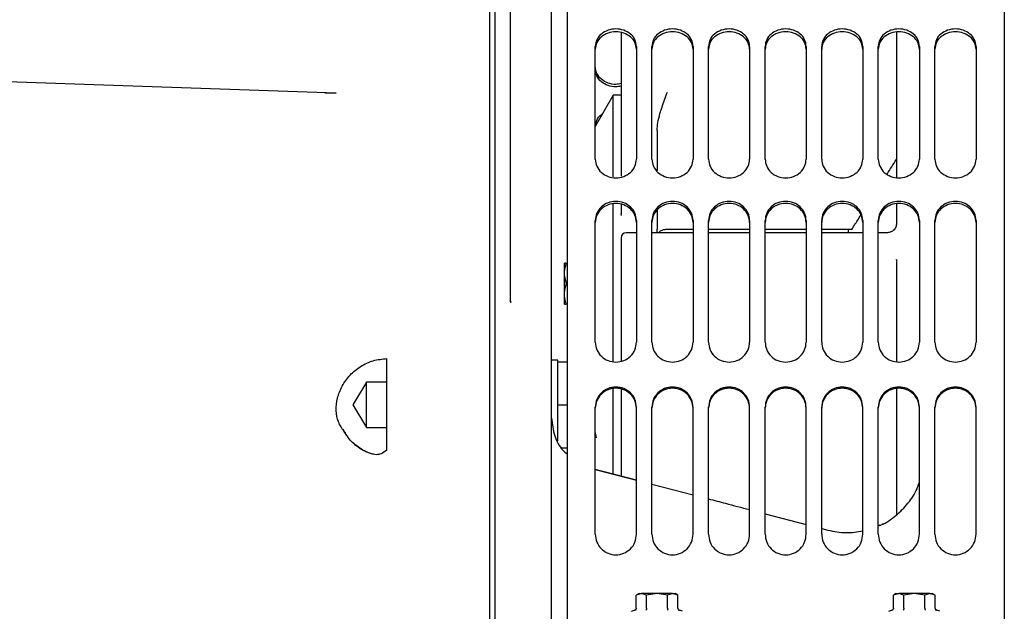
# Model space of a CAD drawing. Units: inches. Extents: x 4 to 301, y -220 to 193.
# Drawn here: x 260 to 269, y -172 to -166 of the extents above; entities that cross this region are included whole.
import ezdxf

# ---------------------------------------------------------------- set-up
doc = ezdxf.new("R2010")
doc.units = ezdxf.units.IN
doc.header["$MEASUREMENT"] = 0

msp = doc.modelspace()

# ---------------------------------------------------------------- linework, layer by layer
at = {"color": 7, "linetype": 'Continuous', "lineweight": 25, "ltscale": 18}
for p, q in [((268.5185, -162.0163), (268.5185, -171.6289)), ((264.6208, -180.5871), (264.6208, -162.7211)), ((264.7537, -162.7211), (264.7537, -171.6289)), ((264.0893, -167.4198), (264.0893, -162.9021)), ((264.2665, -168.8679), (264.2665, -165.2414)), ((264.1336, -165.6345), (264.1336, -168.7545)), ((265.2187, -166.5494), (265.2187, -167.0628)), ((267.5902, -166.539), (267.5902, -167.792)), ((264.9973, -167.6383), (264.9973, -166.6663)), ((265.3516, -166.6663), (265.3516, -167.6383)), ((265.4845, -167.6383), (265.4845, -166.6663)), ((265.8388, -166.6663), (265.8388, -167.6383)), ((265.9717, -167.6383), (265.9717, -166.6663)), ((266.326, -166.6663), (266.326, -167.6383)), ((266.4589, -167.6383), (266.4589, -166.6663)), ((266.8132, -166.6663), (266.8132, -167.6383)), ((266.9461, -167.6383), (266.9461, -166.6663)), ((267.3004, -166.6663), (267.3004, -167.6383)), ((267.4333, -167.6383), (267.4333, -166.6663)), ((267.7876, -166.6663), (267.7876, -167.6383)), ((267.9205, -167.6383), (267.9205, -166.6663)), ((268.2749, -166.6663), (268.2749, -167.6383)), ((262.7649, -167.0701), (259.4323, -166.9538)), ((262.669, -167.0674), (262.7649, -167.0705)), ((265.2187, -167.0628), (265.2187, -167.6677)), ((265.1523, -167.0876), (264.9973, -167.3561)), ((265.2187, -167.0876), (265.1523, -167.0876)), ((265.1523, -167.7889), (265.1523, -167.0876)), ((265.5288, -167.3901), (265.5288, -167.6302)), ((264.0893, -180.973), (264.0893, -167.4198)), ((265.2187, -167.6677), (265.2187, -167.7853)), ((265.5288, -167.6302), (265.5288, -167.736)), ((265.1523, -169.3774), (265.1523, -168.021)), ((265.2187, -168.0263), (265.2187, -168.1098)), ((265.5288, -168.0766), (265.5288, -168.2402)), ((267.5902, -168.0221), (267.5902, -168.1923)), ((264.9973, -169.2145), (264.9973, -168.1657)), ((265.2166, -168.1226), (265.2156, -168.1222)), ((265.222, -168.1235), (265.2187, -168.1098)), ((265.3516, -168.1657), (265.3516, -169.2145)), ((265.4845, -169.2145), (265.4845, -168.1657)), ((265.8388, -168.1657), (265.8388, -169.2145)), ((265.9717, -169.2145), (265.9717, -168.1657)), ((266.326, -168.1657), (266.326, -169.2145)), ((266.4589, -169.2145), (266.4589, -168.1657)), ((266.8132, -168.1657), (266.8132, -169.2145)), ((266.9461, -169.2145), (266.9461, -168.1657)), ((267.3004, -168.1657), (267.3004, -169.2145)), ((267.4333, -169.2145), (267.4333, -168.1657)), ((267.7876, -168.1657), (267.7876, -169.2145)), ((267.9205, -169.2145), (267.9205, -168.1657)), ((268.2749, -168.1657), (268.2749, -169.2145)), ((265.5288, -168.2726), (265.5288, -168.2402)), ((265.8388, -168.2439), (265.6174, -168.2439)), ((266.326, -168.2439), (265.9717, -168.2439)), ((266.8132, -168.2439), (266.4589, -168.2439)), ((267.2045, -168.2439), (266.9461, -168.2439)), ((267.1768, -168.2689), (267.1768, -168.2439)), ((265.2187, -168.3169), (265.2187, -168.3829)), ((265.3516, -168.2726), (265.263, -168.2726)), ((265.8388, -168.2726), (265.4845, -168.2726)), ((266.326, -168.2726), (265.9717, -168.2726)), ((266.8132, -168.2726), (266.4589, -168.2726)), ((267.3004, -168.2726), (266.9461, -168.2726)), ((267.5068, -168.2726), (267.4333, -168.2726)), ((265.2187, -168.3829), (265.2187, -168.6924)), ((267.5873, -168.4991), (267.5927, -168.5177)), ((267.5902, -168.5074), (267.5902, -168.5167)), ((264.7474, -168.5335), (264.7315, -168.5335)), ((264.7315, -168.8878), (264.7315, -168.5335)), ((267.5902, -168.5231), (267.5902, -169.3803)), ((264.1336, -168.7545), (264.1336, -168.9124)), ((265.2187, -168.6924), (265.2187, -169.3796)), ((264.1336, -168.9124), (264.1336, -169.0011)), ((264.2696, -168.8628), (264.2662, -168.8769)), ((264.7315, -168.8878), (264.7474, -168.8878)), ((264.1336, -169.0011), (264.1336, -169.1146)), ((264.1336, -169.1146), (264.1336, -174.7604)), ((263.2035, -170.1455), (263.2035, -169.3561)), ((264.6748, -169.3684), (264.6208, -169.3684)), ((264.6748, -169.3825), (264.6748, -169.3684)), ((264.6748, -169.3825), (264.7537, -169.3825)), ((264.6748, -169.4788), (264.6748, -169.3825)), ((264.6748, -169.6574), (264.6748, -169.4788)), ((263.0263, -169.5593), (262.9095, -169.7537)), ((263.2035, -169.5593), (263.0263, -169.5593)), ((263.0263, -169.9482), (263.0263, -169.5593)), ((265.1523, -170.351), (265.1523, -169.6155)), ((265.2187, -169.619), (265.2187, -170.2433)), ((267.5902, -169.6132), (267.5902, -170.7019)), ((264.6748, -169.7537), (264.6748, -169.6574)), ((262.9095, -169.7537), (263.0263, -169.9482)), ((264.6748, -169.85), (264.6748, -169.7537)), ((264.6748, -169.7537), (264.7537, -169.7537)), ((264.9973, -170.8694), (264.9973, -169.7741)), ((265.3516, -170.8694), (265.3516, -169.7741)), ((265.4845, -170.8694), (265.4845, -169.7741)), ((265.8388, -170.8694), (265.8388, -169.7741)), ((265.9717, -170.8694), (265.9717, -169.7741)), ((266.326, -170.8694), (266.326, -169.7741)), ((266.4589, -170.8694), (266.4589, -169.7741)), ((266.8132, -170.8694), (266.8132, -169.7741)), ((266.9461, -170.8694), (266.9461, -169.7741)), ((267.3004, -170.8694), (267.3004, -169.7741)), ((267.4333, -170.8694), (267.4333, -169.7741)), ((267.7876, -170.8694), (267.7876, -169.7741)), ((267.9205, -170.8694), (267.9205, -169.7741)), ((268.2749, -170.8694), (268.2749, -169.7741)), ((264.6748, -170.0287), (264.6748, -169.85)), ((262.7854, -169.8977), (262.7824, -169.8906)), ((263.0263, -169.9482), (263.2035, -169.9482)), ((264.6748, -170.0684), (264.6748, -170.0287)), ((265.0086, -170.0378), (264.9973, -169.983)), ((264.707, -170.125), (264.7537, -170.125)), ((265.2187, -170.2433), (265.2187, -170.369)), ((264.9973, -170.3088), (265.3516, -170.4017)), ((265.3516, -170.4057), (264.9973, -170.3131)), ((265.4845, -170.4365), (265.8388, -170.5294)), ((266.4589, -170.6919), (266.8132, -170.7847)), ((267.4469, -170.7923), (267.4333, -170.7989)), ((267.4752, -170.7786), (267.4667, -170.7827)), ((266.9461, -170.8196), (266.9991, -170.8335)), ((265.3738, -171.3795), (265.3497, -171.3934)), ((265.3945, -171.3795), (265.3498, -171.3933)), ((265.3498, -171.5047), (265.3498, -171.3933)), ((265.3738, -171.3795), (265.3945, -171.3795)), ((265.4393, -171.3933), (265.3945, -171.3795)), ((265.5288, -171.3795), (265.3945, -171.3795)), ((265.5288, -171.3795), (265.4393, -171.3933)), ((265.4393, -171.5047), (265.4393, -171.3933)), ((265.6183, -171.3933), (265.5288, -171.3795)), ((265.663, -171.3795), (265.5288, -171.3795)), ((265.663, -171.3795), (265.6183, -171.3933)), ((265.6183, -171.5047), (265.6183, -171.3933)), ((265.7078, -171.3933), (265.663, -171.3795)), ((265.663, -171.3795), (265.6838, -171.3795)), ((265.7079, -171.3934), (265.6838, -171.3795)), ((265.7078, -171.5047), (265.7078, -171.3933)), ((267.5883, -171.3795), (267.5642, -171.3934)), ((267.6091, -171.3795), (267.5644, -171.3933)), ((267.5644, -171.5047), (267.5644, -171.3933)), ((267.5883, -171.3795), (267.6091, -171.3795)), ((267.6539, -171.3933), (267.6091, -171.3795)), ((267.7434, -171.3795), (267.6091, -171.3795)), ((267.7434, -171.3795), (267.6539, -171.3933)), ((267.6539, -171.5047), (267.6539, -171.3933)), ((267.8329, -171.3933), (267.7434, -171.3795)), ((267.8776, -171.3795), (267.7434, -171.3795)), ((267.8776, -171.3795), (267.8329, -171.3933)), ((267.8329, -171.5047), (267.8329, -171.3933)), ((267.9224, -171.3933), (267.8776, -171.3795)), ((267.8776, -171.3795), (267.8984, -171.3795)), ((267.9225, -171.3934), (267.8984, -171.3795)), ((267.9224, -171.5047), (267.9224, -171.3933)), ((265.3084, -171.533), (265.3354, -171.5232)), ((265.3354, -171.5232), (265.3479, -171.5207)), ((265.7096, -171.5207), (265.7222, -171.5232)), ((265.7492, -171.533), (265.7222, -171.5232)), ((267.523, -171.533), (267.55, -171.5232)), ((267.55, -171.5232), (267.5625, -171.5207)), ((267.9242, -171.5207), (267.9368, -171.5232)), ((267.9638, -171.533), (267.9368, -171.5232))]:
    msp.add_line(p, q, dxfattribs=at)
at = {"color": 7, "linetype": 'Continuous', "lineweight": 25, "ltscale": 18, "flags": 128}
msp.add_lwpolyline([(264.2665, -168.8679), (264.2673, -168.8653), (264.2695, -168.863)], dxfattribs=at)
at = {"color": 7, "linetype": 'Continuous', "lineweight": 25, "ltscale": 324}
for centre, radius, start, end in [((265.263, -168.3169), 0.0443, 90, 180), ((267.1547, -168.2689), 0.0221, 350.39478, 0), ((262.6507, -170.1034), 0.2215, 29.83989, 39.14716)]:
    msp.add_arc(centre, radius, start, end, dxfattribs=at)
at = {"color": 7, "linetype": 'Continuous', "lineweight": 25, "ltscale": 18}
for points, knots in [([(265.3516, -166.6663), (265.3489, -166.6466), (265.3433, -166.6074), (265.3028, -166.5574), (265.244, -166.5247), (265.1745, -166.5126), (265.1049, -166.5247), (265.0461, -166.5574), (265.0056, -166.6074), (265.0001, -166.6466), (264.9973, -166.6663)], [0, 0, 0, 0, 0.125262, 0.250259, 0.375174, 0.500001, 0.624827, 0.749741, 0.874739, 1, 1, 1, 1]), ([(265.3516, -166.6898), (265.3489, -166.6703), (265.3433, -166.6311), (265.3027, -166.5814), (265.2439, -166.5488), (265.1745, -166.5368), (265.105, -166.5488), (265.0462, -166.5814), (265.0056, -166.6311), (265.0001, -166.6703), (264.9973, -166.6898)], [0, 0, 0, 0, 0.125005, 0.249892, 0.374916, 0.500001, 0.625085, 0.750108, 0.874996, 1, 1, 1, 1]), ([(265.8388, -166.6663), (265.8361, -166.6466), (265.8306, -166.6074), (265.79, -166.5574), (265.7312, -166.5247), (265.6617, -166.5126), (265.5921, -166.5247), (265.5333, -166.5574), (265.4928, -166.6074), (265.4873, -166.6466), (265.4845, -166.6663)], [0, 0, 0, 0, 0.125262, 0.25026, 0.375173, 0.5, 0.624827, 0.74974, 0.874738, 1, 1, 1, 1]), ([(265.8388, -166.6898), (265.8361, -166.6703), (265.8305, -166.6311), (265.79, -166.5814), (265.7311, -166.5488), (265.6617, -166.5368), (265.5922, -166.5488), (265.5334, -166.5814), (265.4928, -166.6311), (265.4873, -166.6703), (265.4845, -166.6898)], [0, 0, 0, 0, 0.125005, 0.249893, 0.374916, 0.5, 0.625084, 0.750107, 0.874995, 1, 1, 1, 1]), ([(266.326, -166.6663), (266.3233, -166.6466), (266.3178, -166.6074), (266.2772, -166.5574), (266.2184, -166.5247), (266.1489, -166.5126), (266.0793, -166.5247), (266.0205, -166.5574), (265.98, -166.6074), (265.9745, -166.6466), (265.9717, -166.6663)], [0, 0, 0, 0, 0.125261, 0.25026, 0.375175, 0.499999, 0.624826, 0.749741, 0.874738, 1, 1, 1, 1]), ([(266.326, -166.6898), (266.3233, -166.6703), (266.3177, -166.6311), (266.2772, -166.5814), (266.2183, -166.5488), (266.1489, -166.5368), (266.0794, -166.5488), (266.0206, -166.5814), (265.98, -166.6311), (265.9745, -166.6703), (265.9717, -166.6898)], [0, 0, 0, 0, 0.125004, 0.249893, 0.374917, 0.499999, 0.625084, 0.750108, 0.874995, 1, 1, 1, 1]), ([(266.8132, -166.6663), (266.8105, -166.6466), (266.805, -166.6074), (266.7644, -166.5574), (266.7056, -166.5247), (266.6361, -166.5126), (266.5665, -166.5247), (266.5077, -166.5574), (266.4672, -166.6074), (266.4617, -166.6466), (266.4589, -166.6663)], [0, 0, 0, 0, 0.125261, 0.250259, 0.375174, 0.500001, 0.624826, 0.749741, 0.874739, 1, 1, 1, 1]), ([(266.8132, -166.6898), (266.8105, -166.6703), (266.805, -166.6311), (266.7644, -166.5814), (266.7056, -166.5488), (266.6361, -166.5368), (266.5666, -166.5488), (266.5078, -166.5814), (266.4672, -166.6311), (266.4617, -166.6703), (266.4589, -166.6898)], [0, 0, 0, 0, 0.125004, 0.2498924, 0.3749168, 0.5000012, 0.6250832, 0.7501076, 0.874996, 1, 1, 1, 1]), ([(267.3004, -166.6663), (267.2977, -166.6466), (267.2922, -166.6074), (267.2516, -166.5574), (267.1928, -166.5247), (267.1233, -166.5126), (267.0537, -166.5247), (266.9949, -166.5574), (266.9544, -166.6074), (266.9489, -166.6466), (266.9461, -166.6663)], [0, 0, 0, 0, 0.125262, 0.250259, 0.375174, 0.500001, 0.624827, 0.749741, 0.874739, 1, 1, 1, 1]), ([(267.3004, -166.6898), (267.2977, -166.6703), (267.2922, -166.6311), (267.2516, -166.5814), (267.1928, -166.5488), (267.1233, -166.5368), (267.0538, -166.5488), (266.995, -166.5814), (266.9544, -166.6311), (266.9489, -166.6703), (266.9461, -166.6898)], [0, 0, 0, 0, 0.125005, 0.249892, 0.374916, 0.500001, 0.625085, 0.750108, 0.874996, 1, 1, 1, 1]), ([(267.7876, -166.6663), (267.7849, -166.6466), (267.7794, -166.6074), (267.7388, -166.5574), (267.68, -166.5247), (267.6105, -166.5126), (267.541, -166.5247), (267.4821, -166.5574), (267.4416, -166.6074), (267.4361, -166.6466), (267.4333, -166.6663)], [0, 0, 0, 0, 0.125262, 0.25026, 0.375173, 0.5, 0.624827, 0.74974, 0.874738, 1, 1, 1, 1]), ([(267.7876, -166.6898), (267.7849, -166.6703), (267.7794, -166.6311), (267.7388, -166.5814), (267.68, -166.5488), (267.6105, -166.5368), (267.541, -166.5488), (267.4822, -166.5814), (267.4416, -166.6311), (267.4361, -166.6703), (267.4333, -166.6898)], [0, 0, 0, 0, 0.125005, 0.249893, 0.374916, 0.5, 0.625084, 0.750107, 0.874995, 1, 1, 1, 1]), ([(268.2749, -166.6663), (268.2721, -166.6466), (268.2666, -166.6074), (268.226, -166.5574), (268.1672, -166.5247), (268.0977, -166.5126), (268.0282, -166.5247), (267.9693, -166.5574), (267.9288, -166.6074), (267.9233, -166.6466), (267.9205, -166.6663)], [0, 0, 0, 0, 0.125261, 0.25026, 0.375175, 0.499999, 0.624826, 0.749741, 0.874738, 1, 1, 1, 1]), ([(268.2749, -166.6898), (268.2721, -166.6703), (268.2666, -166.6311), (268.226, -166.5814), (268.1672, -166.5488), (268.0977, -166.5368), (268.0282, -166.5488), (267.9694, -166.5814), (267.9288, -166.6311), (267.9233, -166.6703), (267.9205, -166.6898)], [0, 0, 0, 0, 0.125004, 0.249893, 0.374917, 0.499999, 0.625084, 0.750108, 0.874995, 1, 1, 1, 1]), ([(265.2187, -166.9862), (265.2041, -166.9897), (265.1669, -166.9985), (265.1048, -166.9851), (265.0462, -166.952), (265.0056, -166.9005), (265, -166.8607), (264.9973, -166.8407)], [0, 0, 0, 0, 0.140365, 0.354977, 0.569736, 0.784643, 1, 1, 1, 1]), ([(265.2187, -167.0083), (265.2041, -167.0118), (265.1669, -167.0206), (265.1048, -167.0072), (265.0462, -166.9743), (265.0056, -166.923), (265.0001, -166.8833), (264.9973, -166.8635)], [0, 0, 0, 0, 0.140614, 0.355607, 0.570492, 0.785151, 1, 1, 1, 1]), ([(265.5288, -167.3901), (265.5303, -167.3679), (265.5336, -167.3208), (265.5514, -167.2533), (265.5718, -167.1882), (265.5933, -167.1266), (265.6092, -167.0834), (265.6174, -167.061)], [0, 0, 0, 0, 0.211631, 0.44777, 0.615104, 0.800458, 1, 1, 1, 1]), ([(264.9973, -167.3651), (265.0003, -167.345), (265.0064, -167.3047), (265.0329, -167.2632), (265.0559, -167.2506), (265.0593, -167.2487)], [0, 0, 0, 0, 0.459629, 0.918853, 1, 1, 1, 1]), ([(264.9973, -167.6383), (265.0001, -167.6592), (265.0056, -167.7011), (265.0461, -167.7549), (265.1049, -167.7903), (265.1745, -167.8035), (265.244, -167.7903), (265.3028, -167.7549), (265.3433, -167.7011), (265.3489, -167.6592), (265.3516, -167.6383)], [0, 0, 0, 0, 0.12526, 0.250258, 0.375172, 0.499999, 0.624827, 0.749742, 0.874739, 1, 1, 1, 1]), ([(265.4845, -167.6383), (265.4873, -167.6592), (265.4928, -167.7011), (265.5333, -167.7549), (265.5921, -167.7903), (265.6617, -167.8035), (265.7312, -167.7903), (265.79, -167.7549), (265.8306, -167.7011), (265.8361, -167.6592), (265.8388, -167.6383)], [0, 0, 0, 0, 0.1252608, 0.2502589, 0.3751727, 0.5, 0.6248273, 0.7497411, 0.8747392, 1, 1, 1, 1]), ([(265.9717, -167.6383), (265.9745, -167.6592), (265.98, -167.7011), (266.0205, -167.7549), (266.0793, -167.7903), (266.1489, -167.8035), (266.2184, -167.7903), (266.2772, -167.7549), (266.3178, -167.7011), (266.3233, -167.6592), (266.326, -167.6383)], [0, 0, 0, 0, 0.125261, 0.250258, 0.375173, 0.500001, 0.624826, 0.749741, 0.87474, 1, 1, 1, 1]), ([(266.4589, -167.6383), (266.4617, -167.6592), (266.4672, -167.7011), (266.5077, -167.7549), (266.5665, -167.7903), (266.6361, -167.8035), (266.7056, -167.7903), (266.7644, -167.7549), (266.805, -167.7011), (266.8105, -167.6592), (266.8132, -167.6383)], [0, 0, 0, 0, 0.1252602, 0.2502583, 0.3751739, 0.4999988, 0.6248261, 0.7497417, 0.8747398, 1, 1, 1, 1]), ([(266.9461, -167.6383), (266.9489, -167.6592), (266.9544, -167.7011), (266.9949, -167.7549), (267.0537, -167.7903), (267.1233, -167.8035), (267.1928, -167.7903), (267.2516, -167.7549), (267.2922, -167.7011), (267.2977, -167.6592), (267.3004, -167.6383)], [0, 0, 0, 0, 0.12526, 0.250258, 0.375172, 0.499999, 0.624827, 0.749742, 0.874739, 1, 1, 1, 1]), ([(267.4333, -167.6383), (267.4361, -167.6592), (267.4416, -167.7011), (267.4821, -167.7549), (267.541, -167.7903), (267.6105, -167.8035), (267.68, -167.7903), (267.7388, -167.7549), (267.7794, -167.7011), (267.7849, -167.6592), (267.7876, -167.6383)], [0, 0, 0, 0, 0.1252608, 0.2502589, 0.3751727, 0.5, 0.6248273, 0.7497411, 0.8747392, 1, 1, 1, 1]), ([(267.5096, -167.7666), (267.5096, -167.7665), (267.5366, -167.7246), (267.5634, -167.6824), (267.5902, -167.6404)], [0, 0, 0, 0, 0.001289, 1, 1, 1, 1]), ([(267.9205, -167.6383), (267.9233, -167.6592), (267.9288, -167.7011), (267.9693, -167.7549), (268.0282, -167.7903), (268.0977, -167.8035), (268.1672, -167.7903), (268.226, -167.7549), (268.2666, -167.7011), (268.2721, -167.6592), (268.2749, -167.6383)], [0, 0, 0, 0, 0.125261, 0.250258, 0.375173, 0.500001, 0.624826, 0.749741, 0.87474, 1, 1, 1, 1]), ([(265.3516, -168.1657), (265.3489, -168.1443), (265.3433, -168.1014), (265.3028, -168.0467), (265.244, -168.0108), (265.1745, -167.9976), (265.1049, -168.0108), (265.0461, -168.0467), (265.0056, -168.1014), (265.0001, -168.1443), (264.9973, -168.1657)], [0, 0, 0, 0, 0.125262, 0.2502584, 0.3751739, 0.5000006, 0.6248272, 0.7497408, 0.8747384, 1, 1, 1, 1]), ([(265.8388, -168.1657), (265.8361, -168.1443), (265.8306, -168.1014), (265.79, -168.0467), (265.7312, -168.0108), (265.6617, -167.9976), (265.5921, -168.0108), (265.5333, -168.0467), (265.4928, -168.1014), (265.4873, -168.1443), (265.4845, -168.1657)], [0, 0, 0, 0, 0.125262, 0.25026, 0.375173, 0.5, 0.624827, 0.74974, 0.874738, 1, 1, 1, 1]), ([(266.326, -168.1657), (266.3233, -168.1443), (266.3178, -168.1014), (266.2772, -168.0467), (266.2184, -168.0108), (266.1489, -167.9976), (266.0793, -168.0108), (266.0205, -168.0467), (265.98, -168.1014), (265.9745, -168.1443), (265.9717, -168.1657)], [0, 0, 0, 0, 0.125262, 0.250259, 0.375175, 0.499999, 0.624826, 0.749742, 0.874738, 1, 1, 1, 1]), ([(266.8132, -168.1657), (266.8105, -168.1443), (266.805, -168.1014), (266.7644, -168.0467), (266.7056, -168.0108), (266.6361, -167.9976), (266.5665, -168.0108), (266.5077, -168.0467), (266.4672, -168.1014), (266.4617, -168.1443), (266.4589, -168.1657)], [0, 0, 0, 0, 0.125261, 0.250259, 0.375175, 0.500001, 0.624825, 0.749741, 0.874739, 1, 1, 1, 1]), ([(267.3004, -168.1657), (267.2977, -168.1443), (267.2922, -168.1014), (267.2516, -168.0467), (267.1928, -168.0108), (267.1233, -167.9976), (267.0537, -168.0108), (266.9949, -168.0467), (266.9544, -168.1014), (266.9489, -168.1443), (266.9461, -168.1657)], [0, 0, 0, 0, 0.125262, 0.2502584, 0.3751739, 0.5000006, 0.6248272, 0.7497408, 0.8747384, 1, 1, 1, 1]), ([(267.7876, -168.1657), (267.7849, -168.1443), (267.7794, -168.1014), (267.7388, -168.0467), (267.68, -168.0108), (267.6105, -167.9976), (267.541, -168.0108), (267.4821, -168.0467), (267.4416, -168.1014), (267.4361, -168.1443), (267.4333, -168.1657)], [0, 0, 0, 0, 0.125262, 0.25026, 0.375173, 0.5, 0.624827, 0.74974, 0.874738, 1, 1, 1, 1]), ([(268.2749, -168.1657), (268.2721, -168.1443), (268.2666, -168.1014), (268.226, -168.0467), (268.1672, -168.0108), (268.0977, -167.9976), (268.0282, -168.0108), (267.9693, -168.0467), (267.9288, -168.1014), (267.9233, -168.1443), (267.9205, -168.1657)], [0, 0, 0, 0, 0.125262, 0.250259, 0.375175, 0.499999, 0.624826, 0.749742, 0.874738, 1, 1, 1, 1]), ([(265.3516, -168.1826), (265.3489, -168.1612), (265.3433, -168.1185), (265.3027, -168.064), (265.2439, -168.0284), (265.1745, -168.0152), (265.105, -168.0284), (265.0462, -168.064), (265.0056, -168.1185), (265.0001, -168.1612), (264.9973, -168.1826)], [0, 0, 0, 0, 0.125003, 0.249891, 0.374916, 0.500001, 0.625086, 0.750108, 0.874997, 1, 1, 1, 1]), ([(265.8388, -168.1826), (265.8361, -168.1612), (265.8305, -168.1185), (265.79, -168.064), (265.7311, -168.0284), (265.6617, -168.0152), (265.5922, -168.0284), (265.5334, -168.064), (265.4928, -168.1185), (265.4873, -168.1612), (265.4845, -168.1826)], [0, 0, 0, 0, 0.1250031, 0.2498923, 0.3749149, 0.5, 0.6250851, 0.7501077, 0.8749969, 1, 1, 1, 1]), ([(266.326, -168.1826), (266.3233, -168.1612), (266.3177, -168.1185), (266.2772, -168.064), (266.2183, -168.0284), (266.1489, -168.0152), (266.0794, -168.0284), (266.0206, -168.064), (265.98, -168.1185), (265.9745, -168.1612), (265.9717, -168.1826)], [0, 0, 0, 0, 0.125003, 0.249892, 0.374917, 0.499999, 0.625084, 0.750109, 0.874997, 1, 1, 1, 1]), ([(266.8132, -168.1826), (266.8105, -168.1612), (266.805, -168.1185), (266.7644, -168.064), (266.7056, -168.0284), (266.6361, -168.0152), (266.5666, -168.0284), (266.5078, -168.064), (266.4672, -168.1185), (266.4617, -168.1612), (266.4589, -168.1826)], [0, 0, 0, 0, 0.125003, 0.249892, 0.374916, 0.500001, 0.625084, 0.750108, 0.874997, 1, 1, 1, 1]), ([(267.3004, -168.1826), (267.2977, -168.1612), (267.2922, -168.1185), (267.2516, -168.064), (267.1928, -168.0284), (267.1233, -168.0152), (267.0538, -168.0284), (266.995, -168.064), (266.9544, -168.1185), (266.9489, -168.1612), (266.9461, -168.1826)], [0, 0, 0, 0, 0.125003, 0.249891, 0.374916, 0.500001, 0.625086, 0.750108, 0.874997, 1, 1, 1, 1]), ([(267.7876, -168.1826), (267.7849, -168.1612), (267.7794, -168.1185), (267.7388, -168.064), (267.68, -168.0284), (267.6105, -168.0152), (267.541, -168.0284), (267.4822, -168.064), (267.4416, -168.1185), (267.4361, -168.1612), (267.4333, -168.1826)], [0, 0, 0, 0, 0.1250031, 0.2498923, 0.3749149, 0.5, 0.6250851, 0.7501077, 0.8749969, 1, 1, 1, 1]), ([(268.2749, -168.1826), (268.2721, -168.1612), (268.2666, -168.1185), (268.226, -168.064), (268.1672, -168.0284), (268.0977, -168.0152), (268.0282, -168.0284), (267.9694, -168.064), (267.9288, -168.1185), (267.9233, -168.1612), (267.9205, -168.1826)], [0, 0, 0, 0, 0.125003, 0.249892, 0.374917, 0.499999, 0.625084, 0.750109, 0.874997, 1, 1, 1, 1]), ([(267.2045, -168.2439), (267.2212, -168.2178), (267.2481, -168.1758), (267.2749, -168.1338), (267.2851, -168.1178)], [0, 0, 0, 0, 0.620933, 1, 1, 1, 1]), ([(265.6174, -168.2439), (265.6118, -168.2441), (265.6006, -168.2445), (265.5843, -168.2475), (265.5692, -168.2523), (265.5526, -168.2601), (265.5455, -168.2678), (265.5411, -168.2726)], [0, 0, 0, 0, 0.170494, 0.340166, 0.521828, 0.705949, 1, 1, 1, 1]), ([(267.5911, -168.1874), (267.5898, -168.2), (267.5874, -168.2237), (267.5657, -168.2525), (267.5373, -168.2699), (267.516, -168.2717), (267.5059, -168.2726)], [0, 0, 0, 0, 0.2973708, 0.5606397, 0.7917474, 1, 1, 1, 1]), ([(264.7488, -168.7107), (264.74, -168.6776), (264.7242, -168.6184), (264.7403, -168.5595), (264.7474, -168.5335)], [0, 0, 0, 0, 0.559057, 1, 1, 1, 1]), ([(264.7474, -168.8878), (264.7391, -168.8548), (264.7243, -168.7955), (264.7413, -168.7368), (264.7488, -168.7107)], [0, 0, 0, 0, 0.555928, 1, 1, 1, 1]), ([(264.9973, -169.2145), (265.0001, -169.2368), (265.0056, -169.2815), (265.0461, -169.3388), (265.1049, -169.3765), (265.1745, -169.3904), (265.244, -169.3765), (265.3028, -169.3388), (265.3433, -169.2815), (265.3489, -169.2368), (265.3516, -169.2145)], [0, 0, 0, 0, 0.125261, 0.250259, 0.375172, 0.499999, 0.624827, 0.749742, 0.874739, 1, 1, 1, 1]), ([(265.4845, -169.2145), (265.4873, -169.2368), (265.4928, -169.2815), (265.5333, -169.3388), (265.5921, -169.3765), (265.6617, -169.3904), (265.7312, -169.3765), (265.79, -169.3388), (265.8306, -169.2815), (265.8361, -169.2368), (265.8388, -169.2145)], [0, 0, 0, 0, 0.125261, 0.250259, 0.375173, 0.5, 0.624827, 0.749741, 0.874739, 1, 1, 1, 1]), ([(265.9717, -169.2145), (265.9745, -169.2368), (265.98, -169.2815), (266.0205, -169.3388), (266.0793, -169.3765), (266.1489, -169.3904), (266.2184, -169.3765), (266.2772, -169.3388), (266.3178, -169.2815), (266.3233, -169.2368), (266.326, -169.2145)], [0, 0, 0, 0, 0.125261, 0.250258, 0.375174, 0.500001, 0.624826, 0.749741, 0.874739, 1, 1, 1, 1]), ([(266.4589, -169.2145), (266.4617, -169.2368), (266.4672, -169.2815), (266.5077, -169.3388), (266.5665, -169.3765), (266.6361, -169.3904), (266.7056, -169.3765), (266.7644, -169.3388), (266.805, -169.2815), (266.8105, -169.2368), (266.8132, -169.2145)], [0, 0, 0, 0, 0.125261, 0.250259, 0.375174, 0.499999, 0.624826, 0.749741, 0.874739, 1, 1, 1, 1]), ([(266.9461, -169.2145), (266.9489, -169.2368), (266.9544, -169.2815), (266.9949, -169.3388), (267.0537, -169.3765), (267.1233, -169.3904), (267.1928, -169.3765), (267.2516, -169.3388), (267.2922, -169.2815), (267.2977, -169.2368), (267.3004, -169.2145)], [0, 0, 0, 0, 0.125261, 0.250259, 0.375172, 0.499999, 0.624827, 0.749742, 0.874739, 1, 1, 1, 1]), ([(267.4333, -169.2145), (267.4361, -169.2368), (267.4416, -169.2815), (267.4821, -169.3388), (267.541, -169.3765), (267.6105, -169.3904), (267.68, -169.3765), (267.7388, -169.3388), (267.7794, -169.2815), (267.7849, -169.2368), (267.7876, -169.2145)], [0, 0, 0, 0, 0.125261, 0.250259, 0.375173, 0.5, 0.624827, 0.749741, 0.874739, 1, 1, 1, 1]), ([(267.9205, -169.2145), (267.9233, -169.2368), (267.9288, -169.2815), (267.9693, -169.3388), (268.0282, -169.3765), (268.0977, -169.3904), (268.1672, -169.3765), (268.226, -169.3388), (268.2666, -169.2815), (268.2721, -169.2368), (268.2749, -169.2145)], [0, 0, 0, 0, 0.125261, 0.250258, 0.375174, 0.500001, 0.624826, 0.749741, 0.874739, 1, 1, 1, 1]), ([(262.8349, -169.9869), (262.8167, -169.9593), (262.7801, -169.9043), (262.7615, -169.8035), (262.7725, -169.6966), (262.8135, -169.591), (262.8823, -169.4958), (262.9742, -169.4199), (263.0839, -169.3678), (263.1636, -169.36), (263.2035, -169.3561)], [0, 0, 0, 0, 0.125002, 0.249776, 0.374709, 0.499865, 0.62459, 0.749511, 0.874487, 1, 1, 1, 1]), ([(265.3516, -169.7741), (265.3489, -169.7515), (265.3433, -169.7062), (265.3028, -169.6484), (265.244, -169.6104), (265.1745, -169.5964), (265.1049, -169.6104), (265.0461, -169.6484), (265.0056, -169.7062), (265.0001, -169.7515), (264.9973, -169.7741)], [0, 0, 0, 0, 0.125262, 0.250258, 0.375174, 0.500001, 0.624828, 0.749742, 0.874738, 1, 1, 1, 1]), ([(265.3516, -169.7838), (265.3489, -169.7612), (265.3433, -169.7162), (265.3027, -169.6586), (265.2439, -169.6208), (265.1745, -169.6068), (265.105, -169.6208), (265.0462, -169.6586), (265.0056, -169.7162), (265.0001, -169.7612), (264.9973, -169.7838)], [0, 0, 0, 0, 0.125004, 0.249893, 0.374916, 0.500001, 0.625085, 0.750106, 0.874996, 1, 1, 1, 1]), ([(265.8388, -169.7741), (265.8361, -169.7515), (265.8306, -169.7062), (265.79, -169.6484), (265.7312, -169.6104), (265.6617, -169.5964), (265.5921, -169.6104), (265.5333, -169.6484), (265.4928, -169.7062), (265.4873, -169.7515), (265.4845, -169.7741)], [0, 0, 0, 0, 0.125262, 0.250259, 0.375173, 0.5, 0.624827, 0.749741, 0.874738, 1, 1, 1, 1]), ([(265.8388, -169.7838), (265.8361, -169.7612), (265.8305, -169.7162), (265.79, -169.6586), (265.7311, -169.6208), (265.6617, -169.6068), (265.5922, -169.6208), (265.5334, -169.6586), (265.4928, -169.7162), (265.4873, -169.7612), (265.4845, -169.7838)], [0, 0, 0, 0, 0.1250044, 0.2498945, 0.3749155, 0.5, 0.6250845, 0.7501055, 0.8749956, 1, 1, 1, 1]), ([(266.326, -169.7741), (266.3233, -169.7515), (266.3178, -169.7062), (266.2772, -169.6484), (266.2184, -169.6104), (266.1489, -169.5964), (266.0793, -169.6104), (266.0205, -169.6484), (265.98, -169.7062), (265.9745, -169.7515), (265.9717, -169.7741)], [0, 0, 0, 0, 0.1252617, 0.2502586, 0.3751745, 0.4999993, 0.6248263, 0.7497423, 0.8747378, 1, 1, 1, 1]), ([(266.326, -169.7838), (266.3233, -169.7612), (266.3177, -169.7162), (266.2772, -169.6586), (266.2183, -169.6208), (266.1489, -169.6068), (266.0794, -169.6208), (266.0206, -169.6586), (265.98, -169.7162), (265.9745, -169.7612), (265.9717, -169.7838)], [0, 0, 0, 0, 0.125004, 0.249894, 0.374917, 0.499999, 0.625084, 0.750107, 0.874996, 1, 1, 1, 1]), ([(266.8132, -169.7741), (266.8105, -169.7515), (266.805, -169.7062), (266.7644, -169.6484), (266.7056, -169.6104), (266.6361, -169.5964), (266.5665, -169.6104), (266.5077, -169.6484), (266.4672, -169.7062), (266.4617, -169.7515), (266.4589, -169.7741)], [0, 0, 0, 0, 0.125262, 0.250258, 0.375174, 0.500001, 0.624826, 0.749742, 0.874738, 1, 1, 1, 1]), ([(266.8132, -169.7838), (266.8105, -169.7612), (266.805, -169.7162), (266.7644, -169.6586), (266.7056, -169.6208), (266.6361, -169.6068), (266.5666, -169.6208), (266.5078, -169.6586), (266.4672, -169.7162), (266.4617, -169.7612), (266.4589, -169.7838)], [0, 0, 0, 0, 0.1250038, 0.2498939, 0.3749167, 0.5000012, 0.6250833, 0.7501061, 0.8749962, 1, 1, 1, 1]), ([(267.3004, -169.7741), (267.2977, -169.7515), (267.2922, -169.7062), (267.2516, -169.6484), (267.1928, -169.6104), (267.1233, -169.5964), (267.0537, -169.6104), (266.9949, -169.6484), (266.9544, -169.7062), (266.9489, -169.7515), (266.9461, -169.7741)], [0, 0, 0, 0, 0.125262, 0.250258, 0.375174, 0.500001, 0.624828, 0.749742, 0.874738, 1, 1, 1, 1]), ([(267.3004, -169.7838), (267.2977, -169.7612), (267.2922, -169.7162), (267.2516, -169.6586), (267.1928, -169.6208), (267.1233, -169.6068), (267.0538, -169.6208), (266.995, -169.6586), (266.9544, -169.7162), (266.9489, -169.7612), (266.9461, -169.7838)], [0, 0, 0, 0, 0.125004, 0.249893, 0.374916, 0.500001, 0.625085, 0.750106, 0.874996, 1, 1, 1, 1]), ([(267.7876, -169.7741), (267.7849, -169.7515), (267.7794, -169.7062), (267.7388, -169.6484), (267.68, -169.6104), (267.6105, -169.5964), (267.541, -169.6104), (267.4821, -169.6484), (267.4416, -169.7062), (267.4361, -169.7515), (267.4333, -169.7741)], [0, 0, 0, 0, 0.125262, 0.250259, 0.375173, 0.5, 0.624827, 0.749741, 0.874738, 1, 1, 1, 1]), ([(267.7876, -169.7838), (267.7849, -169.7612), (267.7794, -169.7162), (267.7388, -169.6586), (267.68, -169.6208), (267.6105, -169.6068), (267.541, -169.6208), (267.4822, -169.6586), (267.4416, -169.7162), (267.4361, -169.7612), (267.4333, -169.7838)], [0, 0, 0, 0, 0.1250044, 0.2498945, 0.3749155, 0.5, 0.6250845, 0.7501055, 0.8749956, 1, 1, 1, 1]), ([(268.2749, -169.7741), (268.2721, -169.7515), (268.2666, -169.7062), (268.226, -169.6484), (268.1672, -169.6104), (268.0977, -169.5964), (268.0282, -169.6104), (267.9693, -169.6484), (267.9288, -169.7062), (267.9233, -169.7515), (267.9205, -169.7741)], [0, 0, 0, 0, 0.1252617, 0.2502586, 0.3751745, 0.4999993, 0.6248263, 0.7497423, 0.8747378, 1, 1, 1, 1]), ([(268.2749, -169.7838), (268.2721, -169.7612), (268.2666, -169.7162), (268.226, -169.6586), (268.1672, -169.6208), (268.0977, -169.6068), (268.0282, -169.6208), (267.9694, -169.6586), (267.9288, -169.7162), (267.9233, -169.7612), (267.9205, -169.7838)], [0, 0, 0, 0, 0.125004, 0.249894, 0.374917, 0.499999, 0.625084, 0.750107, 0.874996, 1, 1, 1, 1]), ([(264.6208, -169.8684), (264.6266, -169.9199), (264.6377, -170.0189), (264.693, -170.1268), (264.742, -170.168), (264.7537, -170.1778)], [0, 0, 0, 0, 0.453079, 0.870221, 1, 1, 1, 1]), ([(262.997, -170.1445), (262.9607, -170.1208), (262.8957, -170.0786), (262.8535, -170.0149), (262.8349, -169.9869)], [0, 0, 0, 0, 0.5599, 1, 1, 1, 1]), ([(262.8424, -169.9934), (262.8427, -169.9937), (262.8442, -169.9948), (262.8437, -169.9971), (262.8433, -169.9989)], [0, 0, 0, 0, 0.22833, 1, 1, 1, 1]), ([(263.0035, -170.1507), (262.9714, -170.1306), (262.9074, -170.0905), (262.8654, -170.0291), (262.8444, -169.9985)], [0, 0, 0, 0, 0.501241, 1, 1, 1, 1]), ([(263.112, -170.1839), (263.104, -170.1832), (263.088, -170.1818), (263.0483, -170.1698), (263.0165, -170.1541), (262.997, -170.1445)], [0, 0, 0, 0, 0.280135, 0.560219, 1, 1, 1, 1]), ([(263.0645, -170.1743), (263.0567, -170.1715), (263.04, -170.1657), (263.0161, -170.1559), (263.0035, -170.1507)], [0, 0, 0, 0, 0.469431, 1, 1, 1, 1]), ([(263.2035, -170.1455), (263.1865, -170.1577), (263.1562, -170.1796), (263.1255, -170.1826), (263.112, -170.1839)], [0, 0, 0, 0, 0.559096, 1, 1, 1, 1]), ([(267.4333, -170.797), (267.4413, -170.7944), (267.4972, -170.7758), (267.5875, -170.7109), (267.6926, -170.6057), (267.7589, -170.5069), (267.7795, -170.4433), (267.7849, -170.4265)], [0, 0, 0, 0, 0.047786, 0.333771, 0.616442, 0.898254, 1, 1, 1, 1]), ([(265.9717, -170.5642), (266.0207, -170.577), (266.1388, -170.608), (266.2569, -170.6389), (266.326, -170.6571)], [0, 0, 0, 0, 0.41482, 1, 1, 1, 1]), ([(264.9973, -170.8694), (265.0001, -170.8925), (265.0056, -170.9386), (265.0461, -170.9977), (265.1049, -171.0366), (265.1745, -171.051), (265.244, -171.0366), (265.3028, -170.9977), (265.3433, -170.9386), (265.3489, -170.8925), (265.3516, -170.8694)], [0, 0, 0, 0, 0.125261, 0.250259, 0.375172, 0.499999, 0.624827, 0.749742, 0.874738, 1, 1, 1, 1]), ([(265.4845, -170.8694), (265.4873, -170.8925), (265.4928, -170.9386), (265.5333, -170.9977), (265.5921, -171.0366), (265.6617, -171.051), (265.7312, -171.0366), (265.79, -170.9977), (265.8306, -170.9386), (265.8361, -170.8925), (265.8388, -170.8694)], [0, 0, 0, 0, 0.125262, 0.25026, 0.375173, 0.5, 0.624827, 0.74974, 0.874738, 1, 1, 1, 1]), ([(265.9717, -170.8694), (265.9745, -170.8925), (265.98, -170.9386), (266.0205, -170.9977), (266.0793, -171.0366), (266.1489, -171.051), (266.2184, -171.0366), (266.2772, -170.9977), (266.3178, -170.9386), (266.3233, -170.8925), (266.326, -170.8694)], [0, 0, 0, 0, 0.125262, 0.250259, 0.375174, 0.500001, 0.624826, 0.749741, 0.874739, 1, 1, 1, 1]), ([(266.4589, -170.8694), (266.4617, -170.8925), (266.4672, -170.9386), (266.5077, -170.9977), (266.5665, -171.0366), (266.6361, -171.051), (266.7056, -171.0366), (266.7644, -170.9977), (266.805, -170.9386), (266.8105, -170.8925), (266.8132, -170.8694)], [0, 0, 0, 0, 0.125261, 0.250259, 0.375174, 0.499999, 0.624826, 0.749741, 0.874739, 1, 1, 1, 1]), ([(266.9461, -170.8694), (266.9489, -170.8925), (266.9544, -170.9386), (266.9949, -170.9977), (267.0537, -171.0366), (267.1233, -171.051), (267.1928, -171.0366), (267.2516, -170.9977), (267.2922, -170.9386), (267.2977, -170.8925), (267.3004, -170.8694)], [0, 0, 0, 0, 0.125261, 0.250259, 0.375172, 0.499999, 0.624827, 0.749742, 0.874738, 1, 1, 1, 1]), ([(266.9991, -170.8335), (267.0516, -170.844), (267.1517, -170.864), (267.2525, -170.848), (267.3004, -170.8404)], [0, 0, 0, 0, 0.523719, 1, 1, 1, 1]), ([(267.4333, -170.8694), (267.4361, -170.8925), (267.4416, -170.9386), (267.4821, -170.9977), (267.541, -171.0366), (267.6105, -171.051), (267.68, -171.0366), (267.7388, -170.9977), (267.7794, -170.9386), (267.7849, -170.8925), (267.7876, -170.8694)], [0, 0, 0, 0, 0.125262, 0.25026, 0.375173, 0.5, 0.624827, 0.74974, 0.874738, 1, 1, 1, 1]), ([(267.9205, -170.8694), (267.9233, -170.8925), (267.9288, -170.9386), (267.9693, -170.9977), (268.0282, -171.0366), (268.0977, -171.051), (268.1672, -171.0366), (268.226, -170.9977), (268.2666, -170.9386), (268.2721, -170.8925), (268.2749, -170.8694)], [0, 0, 0, 0, 0.125262, 0.250259, 0.375174, 0.500001, 0.624826, 0.749741, 0.874739, 1, 1, 1, 1]), ([(265.3498, -171.5047), (265.3496, -171.5066), (265.3491, -171.5108), (265.3458, -171.5162), (265.3411, -171.5206), (265.3373, -171.5223), (265.3354, -171.5232)], [0, 0, 0, 0, 0.23189, 0.501214, 0.751316, 1, 1, 1, 1]), ([(265.4393, -171.5047), (265.4392, -171.5066), (265.4389, -171.5108), (265.4373, -171.5162), (265.4349, -171.5206), (265.433, -171.5223), (265.4321, -171.5232)], [0, 0, 0, 0, 0.231893, 0.501238, 0.751338, 1, 1, 1, 1]), ([(265.6183, -171.5047), (265.6184, -171.5066), (265.6186, -171.5108), (265.6203, -171.5162), (265.6227, -171.5206), (265.6245, -171.5223), (265.6255, -171.5232)], [0, 0, 0, 0, 0.231888, 0.501243, 0.751319, 1, 1, 1, 1]), ([(265.7078, -171.5047), (265.708, -171.5066), (265.7085, -171.5108), (265.7118, -171.5162), (265.7165, -171.5206), (265.7203, -171.5223), (265.7222, -171.5232)], [0, 0, 0, 0, 0.231893, 0.501247, 0.751313, 1, 1, 1, 1]), ([(267.5644, -171.5047), (267.5641, -171.5066), (267.5637, -171.5108), (267.5603, -171.5162), (267.5556, -171.5206), (267.5518, -171.5223), (267.55, -171.5232)], [0, 0, 0, 0, 0.231893, 0.501247, 0.751313, 1, 1, 1, 1]), ([(267.6539, -171.5047), (267.6537, -171.5066), (267.6535, -171.5108), (267.6518, -171.5162), (267.6495, -171.5206), (267.6476, -171.5223), (267.6467, -171.5232)], [0, 0, 0, 0, 0.231889, 0.501242, 0.751318, 1, 1, 1, 1]), ([(267.8329, -171.5047), (267.833, -171.5066), (267.8332, -171.5108), (267.8349, -171.5162), (267.8372, -171.5206), (267.8391, -171.5223), (267.8401, -171.5232)], [0, 0, 0, 0, 0.231892, 0.501239, 0.751338, 1, 1, 1, 1]), ([(267.9224, -171.5047), (267.9226, -171.5066), (267.923, -171.5108), (267.9264, -171.5162), (267.9311, -171.5206), (267.9349, -171.5223), (267.9368, -171.5232)], [0, 0, 0, 0, 0.23189, 0.501214, 0.751316, 1, 1, 1, 1])]:
    msp.add_open_spline(points, degree=3, knots=knots, dxfattribs=at)

doc.saveas('drawing.dxf')
